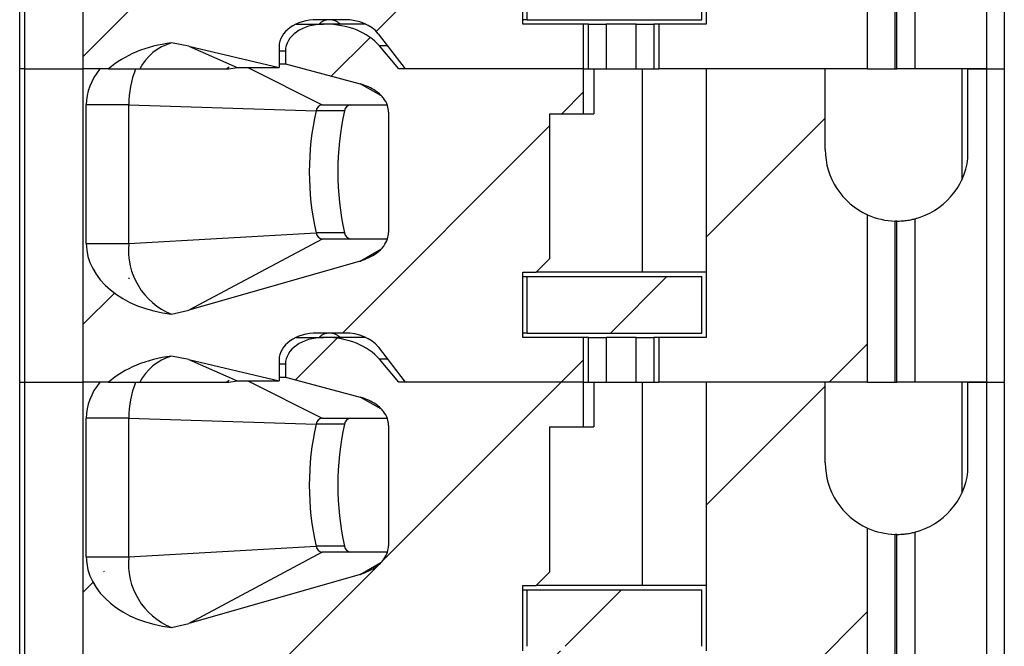
# Model space of a CAD drawing. Extents: x 0.1 to 16.9, y 0.1 to 10.9.
# Drawn here: x 13.7 to 14.3, y 6.6 to 7 of the extents above; entities that cross this region are included whole.
import ezdxf

# ---------------------------------------------------------------- set-up
doc = ezdxf.new("R2010")
doc.units = 0
doc.header["$MEASUREMENT"] = 0
doc.layers.get('0').update_dxf_attribs({"linetype": 'CONTINUOUS'})
pattern_1 = [(45, (0, 0), (-0.08838834764831843, 0.08838834764831845), [])]

msp = doc.modelspace()

# ---------------------------------------------------------------- hatches: boundary and pattern name
at = {"linetype": 'CONTINUOUS'}
h = msp.add_hatch(dxfattribs=at)
h.set_pattern_fill('ANSI31', style=0)
h.set_pattern_definition(pattern_1)
edge = h.paths.add_edge_path(flags=0)
edge.add_line((14.06615883264374, 7.187415667889124), (14.06615883264374, 7.216943226944069))
edge.add_line((14.06615883264374, 7.216943226944069), (13.94442327418775, 7.216943226944069))
edge.add_line((13.94442327418775, 7.216943226944069), (13.93153260120353, 7.232135030746059))
edge.add_ellipse((13.89572517624738, 7.216943226944069), major_axis=(-0.04175827447952021, -2.893077444402402e-16), ratio=0.707106781186553, start_angle=210.9637565320721, end_angle=270.0000000000003)
edge.add_line((13.89572517624738, 7.246470785999183), (13.89452611238777, 7.246470785999183))
edge.add_ellipse((13.89452611238777, 7.228754250566114), major_axis=(0.02505496468771251, 3.512890032509818e-16), ratio=0.707106781186542, start_angle=89.99999999999945, end_angle=179.9999999999989)
edge.add_line((13.86947114770005, 7.228754250566114), (13.86947114770006, 7.22031780512179))
edge.add_line((13.86947114770006, 7.22031780512179), (13.91890711870528, 7.207001039280938))
edge.add_spline(control_points=[(13.91890711870527, 7.207001039280903), (13.92074561899767, 7.206505795081294), (13.92255347499212, 7.205870289092347), (13.92428923782814, 7.205087679662626), (13.9259714933727, 7.20432919525159), (13.92759894330186, 7.203426515507554), (13.92911386397826, 7.202372808877048), (13.93026258365865, 7.201573814208445), (13.93135430910051, 7.200682222071038), (13.93235018423398, 7.199699276445322), (13.93300220345284, 7.199055722431843), (13.93361595282257, 7.198370099111875), (13.93417669946551, 7.197645631008737), (13.9352847768266, 7.196214027781084), (13.9362030645331, 7.194597115021902), (13.93678939582485, 7.192884357346137), (13.93726967728702, 7.191481386410739), (13.93753420526779, 7.189981345500264), (13.93753420526779, 7.188498443706993)], knot_values=[0, 0, 0, 0, 9.672498948825212e-05, 9.672498948825212e-05, 9.672498948825212e-05, 0.0001905242172179582, 0.0001905242172179582, 0.0001905242172179582, 0.0002615703836314196, 0.0002615703836314196, 0.0002615703836314196, 0.0003080021165737976, 0.0003080021165737976, 0.0003080021165737976, 0.0004006783754675167, 0.0004006783754675167, 0.0004006783754675167, 0.0004764589968449237, 0.0004764589968449237, 0.0004764589968449237, 0.0004764589968449237], weights=[1, 1, 1, 1, 1, 1, 1, 1, 1, 1, 1, 1, 1, 1, 1, 1, 1, 1, 1], degree=3, periodic=0)
edge.add_line((13.93753420526781, 7.188498443706976), (13.93753420526781, 7.109019850618698))
edge.add_spline(control_points=[(13.93753420526781, 7.109019850618698), (13.93753420526781, 7.107631125419513), (13.93730340338096, 7.106228400359242), (13.93688270872293, 7.104904930040892), (13.93633810472798, 7.103191651279668), (13.93546526529959, 7.101565563802165), (13.93440151521331, 7.100116304205372), (13.93307095382347, 7.098303539263489), (13.93141283688798, 7.096711991308384), (13.92961116406451, 7.095366448524293), (13.92643725610251, 7.092996079775874), (13.92271555819305, 7.091293664767776), (13.91890711870528, 7.090203651729962)], knot_values=[0, 0, 0, 0, 7.054724011863221e-05, 7.054724011863221e-05, 7.054724011863221e-05, 0.0001621624413309567, 0.0001621624413309567, 0.0001621624413309567, 0.0002767808311898624, 0.0002767808311898624, 0.0002767808311898624, 0.0004804765430635351, 0.0004804765430635351, 0.0004804765430635351, 0.0004804765430635351], weights=[1, 1, 1, 1, 1, 1, 1, 1, 1, 1, 1, 1, 1], degree=3, periodic=0)
edge.add_line((13.91890711870527, 7.090203651729962), (13.80578785057178, 7.057827798709473))
edge.add_spline(control_points=[(13.80578785057178, 7.057827798709464), (13.80200928443205, 7.056746335719237), (13.79817200406155, 7.05585436080549), (13.79430625363675, 7.055145066843352)], knot_values=[0, 0, 0, 0, 0.0001996583751814898, 0.0001996583751814898, 0.0001996583751814898, 0.0001996583751814898], weights=[1, 1, 1, 1], degree=3, periodic=0)
edge.add_ellipse((13.80495063742615, 7.101785746629149), major_axis=(0.06681323916723289, 4.591835112807298e-16), ratio=0.707106781186547, start_angle=180.0000000000102, end_angle=260.83283306990336, ccw=False)
edge.add_line((13.73813739825892, 7.10178574662914), (13.73813739825892, 7.193321179700011))
edge.add_ellipse((13.80495063742615, 7.193321179700016), major_axis=(-0.06681323916723289, -4.628923911043922e-16), ratio=0.707106781186547, start_angle=-29.999999999935085, end_angle=0, ccw=False)
edge.add_line((13.74708867499817, 7.21694322694406), (13.73584466936542, 7.21694322694406))
edge.add_line((13.73584466936542, 7.21694322694406), (13.73584466936542, 7.010250313558234))
edge.add_line((13.73584466936542, 7.010250313558234), (13.75279456931787, 7.010250313558234))
edge.add_ellipse((13.80495063742615, 6.980722754503162), major_axis=(-0.06681323916723289, -4.628923911043922e-16), ratio=0.707106781186547, start_angle=279.1671669300969, end_angle=321.31781254657824, ccw=False)
edge.add_spline(control_points=[(13.79430625363675, 7.027363434288955), (13.79816316130895, 7.026850566063919), (13.80200076815813, 7.026153234526021), (13.80578785057177, 7.02526061064082)], knot_values=[0, 0, 0, 0, 0.0001976555513570904, 0.0001976555513570904, 0.0001976555513570904, 0.0001976555513570904], weights=[1, 1, 1, 1], degree=3, periodic=0)
edge.add_line((13.80578785057177, 7.02526061064082), (13.86529532025211, 7.011234565526745))
edge.add_line((13.86529532025211, 7.011234565526745), (13.86529532025211, 7.025014093085794))
edge.add_ellipse((13.89035028493982, 7.025014093085794), major_axis=(-0.02505496468771251, -3.512890032509818e-16), ratio=0.707106781186542, start_angle=269.99999999999943, end_angle=360, ccw=False)
edge.add_line((13.89035028493982, 7.042730628518871), (13.9086706806216, 7.042730628518871))
edge.add_ellipse((13.9086706806216, 7.025014093085794), major_axis=(-0.02505496468771212, -1.735846466641441e-16), ratio=0.707106781186553, start_angle=208.6104596659659, end_angle=269.9999999999916, ccw=False)
edge.add_line((13.93066632320047, 7.033497693826199), (13.94859910163571, 7.010250313558238))
edge.add_line((13.94859910163571, 7.010250313558238), (14.06615883264374, 7.010250313558238))
edge.add_line((14.06615883264374, 7.010250313558238), (14.06615883264374, 7.039777872613362))
edge.add_line((14.06615883264374, 7.039777872613362), (14.02608325011414, 7.039777872613362))
edge.add_line((14.02608325011414, 7.039777872613362), (14.02608325011414, 7.082888108833994))
edge.add_line((14.02608325011414, 7.082888108833994), (14.03494151783068, 7.082888108833994))
edge.add_line((14.03494151783068, 7.082888108833994), (14.04379978554721, 7.091746376550531))
edge.add_line((14.04379978554721, 7.091746376550531), (14.04379978554721, 7.187415667889124))
edge.add_line((14.04379978554721, 7.187415667889124), (14.06615883264374, 7.187415667889124))
h = msp.add_hatch(dxfattribs=at)
h.set_pattern_fill('ANSI31', style=0)
h.set_pattern_definition(pattern_1)
edge = h.paths.add_edge_path(flags=0)
edge.add_line((14.22568953535662, 7.163793620644993), (14.22568953535665, 7.216943226944069))
edge.add_line((14.22568953535665, 7.216943226944069), (14.14714623575167, 7.216943226944069))
edge.add_line((14.14714623575167, 7.216943226944069), (14.14714623575167, 7.039777872613362))
edge.add_line((14.14714623575167, 7.039777872613362), (14.11592891445018, 7.039777872613362))
edge.add_line((14.11592891445018, 7.039777872613362), (14.11592891445018, 7.010250313558238))
edge.add_line((14.11592891445018, 7.010250313558238), (14.2536072021505, 7.010250313558238))
edge.add_line((14.2536072021505, 7.010250313558238), (14.2536072021505, 7.120683370627326))
edge.add_arc((14.27293362984481, 7.163793620644993), 0.04724409448818898, 180, 245.8531929070877, ccw=False)
h = msp.add_hatch(dxfattribs=at)
h.set_pattern_fill('ANSI31', style=0)
h.set_pattern_definition(pattern_1)
edge = h.paths.add_edge_path(flags=0)
edge.add_line((14.06615883264374, 6.980722754503298), (14.06615883264374, 7.010250313558238))
edge.add_line((14.06615883264374, 7.010250313558238), (13.94442327418775, 7.010250313558238))
edge.add_line((13.94442327418775, 7.010250313558238), (13.93153260120354, 7.025442117360238))
edge.add_ellipse((13.89572517624738, 7.010250313558238), major_axis=(-0.04175827447952021, -2.893077444402402e-16), ratio=0.707106781186553, start_angle=210.9637565320832, end_angle=269.9999999999955)
edge.add_line((13.89572517624739, 7.039777872613362), (13.89452611238777, 7.039777872613362))
edge.add_ellipse((13.89452611238777, 7.022061337180284), major_axis=(0.02505496468771251, 3.512890032509818e-16), ratio=0.707106781186542, start_angle=89.99999999999945, end_angle=179.9999999999989)
edge.add_line((13.86947114770006, 7.022061337180284), (13.86947114770006, 7.01362489173596))
edge.add_line((13.86947114770006, 7.01362489173596), (13.91890711870527, 7.000308125895113))
edge.add_spline(control_points=[(13.91890711870526, 7.000308125895077), (13.92074561899766, 6.999812881695473), (13.92255347499211, 6.999177375706516), (13.92428923782814, 6.998394766276792), (13.9259714933727, 6.997636281865761), (13.92759894330186, 6.996733602121724), (13.92911386397827, 6.995679895491218), (13.93026258365865, 6.994880900822615), (13.93135430910052, 6.993989308685204), (13.93235018423398, 6.993006363059491), (13.93300220345284, 6.992362809046021), (13.93361595282258, 6.991677185726044), (13.93417669946551, 6.990952717622902), (13.93528477682661, 6.989521114395254), (13.9362030645331, 6.987904201636081), (13.93678939582486, 6.986191443960315), (13.93726967728702, 6.984788473024913), (13.93753420526779, 6.983288432114443), (13.93753420526779, 6.981805530321171)], knot_values=[0, 0, 0, 0, 9.672498948831547e-05, 9.672498948831547e-05, 9.672498948831547e-05, 0.0001905242172181482, 0.0001905242172181482, 0.0001905242172181482, 0.0002615703836316099, 0.0002615703836316099, 0.0002615703836316099, 0.0003080021165739716, 0.0003080021165739716, 0.0003080021165739716, 0.0004006783754675945, 0.0004006783754675945, 0.0004006783754675945, 0.0004764589968449965, 0.0004764589968449965, 0.0004764589968449965, 0.0004764589968449965], weights=[1, 1, 1, 1, 1, 1, 1, 1, 1, 1, 1, 1, 1, 1, 1, 1, 1, 1, 1], degree=3, periodic=0)
edge.add_line((13.93753420526781, 6.981805530321146), (13.93753420526781, 6.902326937232877))
edge.add_spline(control_points=[(13.93753420526781, 6.902326937232877), (13.93753420526781, 6.900938212033688), (13.93730340338096, 6.899535486973416), (13.93688270872293, 6.898212016655058), (13.93633810472799, 6.896498737893833), (13.93546526529959, 6.894872650416339), (13.93440151521331, 6.893423390819546), (13.93307095382347, 6.891610625877663), (13.93141283688799, 6.890019077922549), (13.92961116406451, 6.888673535138462), (13.92643725610252, 6.886303166390048), (13.92271555819306, 6.884600751381955), (13.91890711870528, 6.883510738344141)], knot_values=[0, 0, 0, 0, 7.054724011874187e-05, 7.054724011874187e-05, 7.054724011874187e-05, 0.0001621624413309713, 0.0001621624413309713, 0.0001621624413309713, 0.0002767808311899328, 0.0002767808311899328, 0.0002767808311899328, 0.0004804765430635762, 0.0004804765430635762, 0.0004804765430635762, 0.0004804765430635762], weights=[1, 1, 1, 1, 1, 1, 1, 1, 1, 1, 1, 1, 1], degree=3, periodic=0)
edge.add_line((13.91890711870528, 6.883510738344141), (13.80578785057178, 6.851134885323638))
edge.add_spline(control_points=[(13.80578785057178, 6.851134885323638), (13.80200928443205, 6.850053422333411), (13.79817200406155, 6.849161447419664), (13.79430625363675, 6.84845215345753)], knot_values=[0, 0, 0, 0, 0.0001996583751815439, 0.0001996583751815439, 0.0001996583751815439, 0.0001996583751815439], weights=[1, 1, 1, 1], degree=3, periodic=0)
edge.add_ellipse((13.80495063742616, 6.895092833243323), major_axis=(0.06681323916723289, 4.591835112807298e-16), ratio=0.707106781186547, start_angle=180.0000000000102, end_angle=260.83283306990097, ccw=False)
edge.add_line((13.73813739825892, 6.895092833243314), (13.73813739825892, 6.986628266314177))
edge.add_ellipse((13.80495063742615, 6.986628266314185), major_axis=(-0.06681323916723289, -4.628923911043922e-16), ratio=0.707106781186547, start_angle=-29.99999999993969, end_angle=0, ccw=False)
edge.add_line((13.74708867499817, 7.010250313558234), (13.73584466936542, 7.010250313558234))
edge.add_line((13.73584466936542, 7.010250313558234), (13.73584466936542, 6.803557400172408))
edge.add_line((13.73584466936542, 6.803557400172408), (13.75279456931788, 6.803557400172408))
edge.add_ellipse((13.80495063742615, 6.774029841117333), major_axis=(-0.06681323916723289, -4.628923911043922e-16), ratio=0.707106781186547, start_angle=279.1671669300956, end_angle=321.3178125465739, ccw=False)
edge.add_spline(control_points=[(13.79430625363675, 6.820670520903125), (13.79816316130896, 6.820157652678093), (13.80200076815813, 6.81946032114019), (13.80578785057178, 6.81856769725499)], knot_values=[0, 0, 0, 0, 0.0001976555513571177, 0.0001976555513571177, 0.0001976555513571177, 0.0001976555513571177], weights=[1, 1, 1, 1], degree=3, periodic=0)
edge.add_line((13.80578785057178, 6.81856769725499), (13.86529532025211, 6.804541652140919))
edge.add_line((13.86529532025211, 6.804541652140919), (13.86529532025211, 6.818321179699972))
edge.add_ellipse((13.89035028493982, 6.818321179699972), major_axis=(-0.02505496468771251, -3.512890032509818e-16), ratio=0.707106781186542, start_angle=269.99999999999943, end_angle=360, ccw=False)
edge.add_line((13.89035028493982, 6.836037715133041), (13.9086706806216, 6.836037715133041))
edge.add_ellipse((13.9086706806216, 6.818321179699972), major_axis=(-0.02505496468771212, -1.735846466641441e-16), ratio=0.707106781186553, start_angle=208.6104596659679, end_angle=269.9999999999997, ccw=False)
edge.add_line((13.93066632320047, 6.826804780440377), (13.9485991016357, 6.803557400172417))
edge.add_line((13.9485991016357, 6.803557400172417), (14.06615883264374, 6.803557400172417))
edge.add_line((14.06615883264374, 6.803557400172417), (14.06615883264375, 6.833084959227527))
edge.add_line((14.06615883264375, 6.833084959227527), (14.02608325011414, 6.833084959227527))
edge.add_line((14.02608325011414, 6.833084959227527), (14.02608325011414, 6.876195195448169))
edge.add_line((14.02608325011414, 6.876195195448169), (14.03494151783068, 6.876195195448169))
edge.add_line((14.03494151783068, 6.876195195448169), (14.04379978554721, 6.8850534631647))
edge.add_line((14.04379978554721, 6.8850534631647), (14.04379978554721, 6.980722754503298))
edge.add_line((14.04379978554721, 6.980722754503298), (14.06615883264374, 6.980722754503298))
h = msp.add_hatch(dxfattribs=at)
h.set_pattern_fill('ANSI31', style=0)
h.set_pattern_definition(pattern_1)
edge = h.paths.add_edge_path(flags=0)
edge.add_line((14.22568953535662, 6.957100707259172), (14.22568953535665, 7.010250313558238))
edge.add_line((14.22568953535665, 7.010250313558238), (14.14714623575167, 7.010250313558238))
edge.add_line((14.14714623575167, 7.010250313558238), (14.14714623575167, 6.833084959227527))
edge.add_line((14.14714623575167, 6.833084959227527), (14.11592891445018, 6.833084959227527))
edge.add_line((14.11592891445018, 6.833084959227527), (14.11592891445018, 6.803557400172417))
edge.add_line((14.11592891445018, 6.803557400172417), (14.2536072021505, 6.803557400172417))
edge.add_line((14.2536072021505, 6.803557400172417), (14.2536072021505, 6.913990457241504))
edge.add_arc((14.27293362984481, 6.957100707259172), 0.04724409448818898, 180, 245.8531929070877, ccw=False)
h = msp.add_hatch(dxfattribs=at)
h.set_pattern_fill('ANSI31', style=0)
h.set_pattern_definition(pattern_1)
h.paths.add_polyline_path([(14.02903600606275, 6.836037715133041), (14.14419347348642, 6.836037715133041), (14.14419347340077, 6.873242439542667), (14.02903600579941, 6.873242439542667)], flags=0)
h = msp.add_hatch(dxfattribs=at)
h.set_pattern_fill('ANSI31', style=0)
h.set_pattern_definition(pattern_1)
edge = h.paths.add_edge_path(flags=0)
edge.add_line((14.06615883264375, 6.774029841117472), (14.06615883264375, 6.803557400172417))
edge.add_line((14.06615883264375, 6.803557400172417), (13.94442327418776, 6.803557400172417))
edge.add_line((13.94442327418776, 6.803557400172417), (13.93153260120354, 6.818749203974408))
edge.add_ellipse((13.89572517624739, 6.803557400172417), major_axis=(-0.04175827447952021, -2.893077444402402e-16), ratio=0.707106781186553, start_angle=210.9637565320696, end_angle=269.9999999999978)
edge.add_line((13.89572517624739, 6.833084959227527), (13.89452611238777, 6.833084959227527))
edge.add_ellipse((13.89452611238777, 6.815368423794463), major_axis=(0.02505496468771251, 3.512890032509818e-16), ratio=0.707106781186542, start_angle=89.99999999999945, end_angle=179.9999999999989)
edge.add_line((13.86947114770006, 6.815368423794463), (13.86947114770006, 6.806931978350134))
edge.add_line((13.86947114770006, 6.806931978350134), (13.91890711870527, 6.793615212509287))
edge.add_spline(control_points=[(13.91890711870527, 6.793615212509251), (13.92074561899767, 6.793119968309647), (13.92255347499211, 6.792484462320695), (13.92428923782814, 6.79170185289097), (13.9259714933727, 6.790943368479939), (13.92759894330186, 6.790040688735898), (13.92911386397827, 6.788986982105392), (13.93026258365865, 6.788187987436793), (13.93135430910052, 6.787296395299382), (13.93235018423398, 6.78631344967367), (13.93300220345284, 6.785669895660187), (13.93361595282258, 6.784984272340223), (13.93417669946552, 6.784259804237081), (13.93528477682661, 6.782828201009433), (13.9362030645331, 6.781211288250247), (13.93678939582486, 6.779498530574481), (13.93726967728702, 6.778095559639087), (13.93753420526779, 6.776595518728608), (13.93753420526779, 6.775112616935342)], knot_values=[0, 0, 0, 0, 9.672498948831547e-05, 9.672498948831547e-05, 9.672498948831547e-05, 0.0001905242172181491, 0.0001905242172181491, 0.0001905242172181491, 0.0002615703836315902, 0.0002615703836315902, 0.0002615703836315902, 0.0003080021165739696, 0.0003080021165739696, 0.0003080021165739696, 0.0004006783754676914, 0.0004006783754676914, 0.0004006783754676914, 0.0004764589968450987, 0.0004764589968450987, 0.0004764589968450987, 0.0004764589968450987], weights=[1, 1, 1, 1, 1, 1, 1, 1, 1, 1, 1, 1, 1, 1, 1, 1, 1, 1, 1], degree=3, periodic=0)
edge.add_line((13.93753420526781, 6.775112616935324), (13.93753420526781, 6.695634023847046))
edge.add_spline(control_points=[(13.93753420526781, 6.695634023847046), (13.93753420526781, 6.694245298647862), (13.93730340338096, 6.692842573587586), (13.93688270872293, 6.691519103269236), (13.93633810472799, 6.689805824508012), (13.9354652652996, 6.688179737030513), (13.93440151521331, 6.68673047743372), (13.93307095382348, 6.684917712491838), (13.93141283688799, 6.683326164536727), (13.92961116406452, 6.681980621752636), (13.92643725610252, 6.679610253004222), (13.92271555819306, 6.677907837996124), (13.91890711870528, 6.676817824958307)], knot_values=[0, 0, 0, 0, 7.054724011862788e-05, 7.054724011862788e-05, 7.054724011862788e-05, 0.0001621624413308548, 0.0001621624413308548, 0.0001621624413308548, 0.0002767808311898385, 0.0002767808311898385, 0.0002767808311898385, 0.0004804765430635245, 0.0004804765430635245, 0.0004804765430635245, 0.0004804765430635245], weights=[1, 1, 1, 1, 1, 1, 1, 1, 1, 1, 1, 1, 1], degree=3, periodic=0)
edge.add_line((13.91890711870528, 6.676817824958307), (13.80578785057178, 6.644441971937817))
edge.add_spline(control_points=[(13.80578785057178, 6.644441971937812), (13.80200928443205, 6.64336050894758), (13.79817200406155, 6.642468534033834), (13.79430625363675, 6.6417592400717)], knot_values=[0, 0, 0, 0, 0.0001996583751815439, 0.0001996583751815439, 0.0001996583751815439, 0.0001996583751815439], weights=[1, 1, 1, 1], degree=3, periodic=0)
edge.add_ellipse((13.80495063742616, 6.688399919857493), major_axis=(0.06681323916723289, 4.591835112807298e-16), ratio=0.707106781186547, start_angle=180.0000000000048, end_angle=260.8328330698995, ccw=False)
edge.add_line((13.73813739825892, 6.688399919857488), (13.73813739825892, 6.779935352928355))
edge.add_ellipse((13.80495063742615, 6.779935352928359), major_axis=(-0.06681323916723289, -4.628923911043922e-16), ratio=0.707106781186547, start_angle=-29.99999999993969, end_angle=0, ccw=False)
edge.add_line((13.74708867499817, 6.803557400172408), (13.73584466936542, 6.803557400172408))
edge.add_line((13.73584466936542, 6.803557400172408), (13.73584466936542, 6.596864486786577))
edge.add_line((13.73584466936542, 6.596864486786577), (13.75279456931788, 6.596864486786577))
edge.add_ellipse((13.80495063742616, 6.567336927731507), major_axis=(-0.06681323916723289, -4.628923911043922e-16), ratio=0.707106781186547, start_angle=279.1671669300977, end_angle=321.31781254657903, ccw=False)
edge.add_spline(control_points=[(13.79430625363675, 6.613977607517303), (13.79816316130896, 6.613464739292267), (13.80200076815813, 6.612767407754364), (13.80578785057178, 6.611874783869164)], knot_values=[0, 0, 0, 0, 0.000197655551357145, 0.000197655551357145, 0.000197655551357145, 0.000197655551357145], weights=[1, 1, 1, 1], degree=3, periodic=0)
edge.add_line((13.80578785057178, 6.611874783869164), (13.86529532025211, 6.597848738755088))
edge.add_line((13.86529532025211, 6.597848738755088), (13.86529532025211, 6.611628266314142))
edge.add_ellipse((13.89035028493982, 6.611628266314142), major_axis=(-0.02505496468771251, -3.512890032509818e-16), ratio=0.707106781186542, start_angle=269.99999999999534, end_angle=360, ccw=False)
edge.add_line((13.89035028493982, 6.629344801747215), (13.9086706806216, 6.629344801747215))
edge.add_ellipse((13.9086706806216, 6.611628266314142), major_axis=(-0.02505496468771212, -1.735846466641441e-16), ratio=0.707106781186553, start_angle=208.6104596659552, end_angle=269.9999999999997, ccw=False)
edge.add_line((13.93066632320047, 6.620111867054542), (13.94859910163571, 6.596864486786582))
edge.add_line((13.94859910163571, 6.596864486786582), (14.06615883264375, 6.596864486786582))
edge.add_line((14.06615883264375, 6.596864486786582), (14.06615883264375, 6.626392045841706))
edge.add_line((14.06615883264375, 6.626392045841706), (14.02608325011415, 6.626392045841706))
edge.add_line((14.02608325011415, 6.626392045841706), (14.02608325011415, 6.669502282062343))
edge.add_line((14.02608325011415, 6.669502282062343), (14.03494151783068, 6.669502282062343))
edge.add_line((14.03494151783068, 6.669502282062343), (14.04379978554722, 6.678360549778874))
edge.add_line((14.04379978554722, 6.678360549778874), (14.04379978554722, 6.774029841117472))
edge.add_line((14.04379978554722, 6.774029841117472), (14.06615883264375, 6.774029841117472))
h = msp.add_hatch(dxfattribs=at)
h.set_pattern_fill('ANSI31', style=0)
h.set_pattern_definition(pattern_1)
edge = h.paths.add_edge_path(flags=0)
edge.add_line((14.22568953535663, 6.750407793873337), (14.22568953535665, 6.803557400172417))
edge.add_line((14.22568953535665, 6.803557400172417), (14.14714623575167, 6.803557400172417))
edge.add_line((14.14714623575167, 6.803557400172417), (14.14714623575167, 6.626392045841706))
edge.add_line((14.14714623575167, 6.626392045841706), (14.11592891445018, 6.626392045841706))
edge.add_line((14.11592891445018, 6.626392045841706), (14.11592891445018, 6.596864486786582))
edge.add_line((14.11592891445018, 6.596864486786582), (14.2536072021505, 6.596864486786582))
edge.add_line((14.2536072021505, 6.596864486786582), (14.2536072021505, 6.707297543855674))
edge.add_arc((14.27293362984481, 6.750407793873337), 0.04724409448818898, 180, 245.85319290708549, ccw=False)
h = msp.add_hatch(dxfattribs=at)
h.set_pattern_fill('ANSI31', style=0)
h.set_pattern_definition(pattern_1)
h.paths.add_polyline_path([(14.02903600606276, 6.629344801747215), (14.14419347348642, 6.629344801747215), (14.14419347340077, 6.666549526156846), (14.02903600579941, 6.666549526156846)], flags=0)

# ---------------------------------------------------------------- linework, layer by layer
at = {"color": 7, "linetype": 'CONTINUOUS'}
for p, q in [((13.69419347236452, 7.010250313558227), (13.69419347236451, 7.216943226944058)), ((13.69765284109066, 7.010250313558227), (13.69765284109066, 7.216943226944058)), ((13.73584466936542, 7.216943226944058), (13.73584466936542, 7.010250313558227)), ((14.14714623575167, 7.216943226944064), (14.14714623575167, 7.039777872613355)), ((14.33198874795507, 7.216943226944064), (14.33198874795507, 7.010250313558234)), ((14.34379977157711, 7.216943226944064), (14.34379977157711, 7.010250313558234)), ((14.2536072021505, 7.010250313558234), (14.2536072021505, 7.120683370627324)), ((14.27173828391898, 7.010250313558234), (14.27173828391897, 7.116564650593482)), ((14.27293362984483, 7.010250313558234), (14.27293362984483, 7.116549526156804)), ((14.28474465346688, 7.118049722855162), (14.28474465346688, 7.010250313558234)), ((14.02608325011414, 7.039777872613355), (14.02608325011414, 7.082888108833992)), ((14.02903600606275, 7.042730628518867), (14.02903600579941, 7.079935352928493)), ((14.14419347348642, 7.042730628518867), (14.14419347340076, 7.079935352928493)), ((13.9086706806216, 7.042730628518867), (13.89035028493982, 7.042730628518867)), ((14.02903600579941, 7.042730628518867), (14.02608325011414, 7.042730628518867)), ((14.02903600606275, 7.042730628518867), (14.14419347348642, 7.042730628518867)), ((13.8765006321057, 7.039777872613355), (13.89452611238777, 7.039777872613355)), ((13.89572517624739, 7.039777872613355), (13.89452611238777, 7.039777872613355)), ((13.92252033345571, 7.039777872613355), (13.89572517624739, 7.039777872613355)), ((14.06615883264374, 7.039777872613355), (14.02608325011414, 7.039777872613355)), ((14.06615883264374, 7.010250313558234), (14.06615883264374, 7.039777872613355)), ((14.06943131223898, 7.039777872613355), (14.06615883264374, 7.039777872613355)), ((14.06943131223898, 7.010250313558234), (14.06943131223898, 7.039777872613355)), ((14.06943131223898, 7.039777872613355), (14.0811973913503, 7.039777872613355)), ((14.0811973913503, 7.039777872613355), (14.0811973913503, 7.010250313558234)), ((14.10089035574359, 7.039777872613355), (14.0811973913503, 7.039777872613355)), ((14.10089035574359, 7.010250313558234), (14.10089035574359, 7.039777872613355)), ((14.10089035574359, 7.039777872613355), (14.11265643485491, 7.039777872613355)), ((14.11265643485491, 7.039777872613355), (14.11265643485491, 7.010250313558234)), ((14.11592891445018, 7.039777872613355), (14.11265643485491, 7.039777872613355)), ((14.11592891445018, 7.039777872613355), (14.11592891445018, 7.010250313558234)), ((14.14714623575167, 7.039777872613355), (14.11592891445018, 7.039777872613355)), ((13.93066632320047, 7.033497693826194), (13.94859910163571, 7.010250313558234)), ((13.80578785057177, 7.025260610640816), (13.79430625363675, 7.027363434288951)), ((13.80578785057177, 7.025260610640808), (13.83771116322245, 7.011234565526737)), ((13.80578785057177, 7.025260610640816), (13.86529532025211, 7.011234565526737)), ((13.86529532025211, 7.025014093085791), (13.86529532025211, 7.011234565526737)), ((13.94442327418775, 7.010250313558234), (13.93153260120354, 7.025442117360233)), ((13.86947114770006, 7.02206133718028), (13.86947114770006, 7.013624891735955)), ((13.69419347236452, 6.803557400172403), (13.69419347236452, 7.010250313558227)), ((13.69765284109066, 7.010250313558227), (13.69419347236452, 7.010250313558227)), ((13.69765284109066, 6.803557400172403), (13.69765284109066, 7.010250313558227)), ((13.69765284109066, 7.010250313558227), (13.73584466936542, 7.010250313558227)), ((13.73584466936542, 7.010250313558227), (13.73584466936542, 6.803557400172403)), ((13.74708867499817, 7.010250313558227), (13.73584466936542, 7.010250313558227)), ((13.75279456931787, 7.010250313558227), (13.73584466936542, 7.010250313558227)), ((13.75279456931787, 7.010250313558227), (13.77355041147731, 7.010250313558234)), ((13.83038441621703, 7.010250313558148), (13.83234554352913, 7.01159191536982)), ((13.83228227264465, 7.01025031355767), (13.83771116322245, 7.011234565526737)), ((13.83771116322245, 7.011234565526737), (13.86529532025211, 7.011234565526737)), ((13.86529532025211, 7.013624891735955), (13.86947114770006, 7.013624891735955)), ((13.86947114770006, 7.013624891735955), (13.91890711870527, 7.000308125895105)), ((14.06615883264374, 7.010250313558234), (13.94442327418775, 7.010250313558234)), ((14.06615883264374, 7.010250313558234), (13.94859910163571, 7.010250313558234)), ((14.06615883264374, 7.010250313558234), (14.06943131223898, 7.010250313558234)), ((14.06615883264374, 6.980722754503296), (14.06615883264374, 7.010250313558234)), ((14.06943131223898, 7.010250313558234), (14.0811973913503, 7.010250313558234)), ((14.07298715728546, 7.010250313558234), (14.07298715728546, 6.980722754503296)), ((14.0811973913503, 7.010250313558234), (14.10089035574359, 7.010250313558234)), ((14.10089035574359, 7.010250313558234), (14.11265643485491, 7.010250313558234)), ((14.10513317002139, 6.876195195448162), (14.10513317002139, 7.010250313558234)), ((14.11265643485491, 7.010250313558234), (14.11592891445018, 7.010250313558234)), ((14.2536072021505, 7.010250313558234), (14.11592891445018, 7.010250313558234)), ((14.22568953535665, 7.010250313558234), (14.14714623575167, 7.010250313558234)), ((14.14714623575167, 7.010250313558234), (14.14714623575167, 6.833084959227525)), ((14.22568953535662, 6.957100707259165), (14.22568953535665, 7.010250313558234)), ((14.2536072021505, 7.010250313558234), (14.27173828391898, 7.010250313558234)), ((14.27173828391898, 7.010250313558234), (14.27293362984483, 7.010250313558234)), ((14.28474465346688, 7.010250313558234), (14.27293362984483, 7.010250313558234)), ((14.33198874795507, 7.010250313558234), (14.28474465346688, 7.010250313558234)), ((14.3156744375264, 7.010250313558234), (14.3156744375264, 6.936970435956257)), ((14.31980775952498, 6.951199823365168), (14.31980775952498, 7.010250313558234)), ((14.31980775952498, 7.010250313558234), (14.33198874795507, 7.010250313558234)), ((14.33198874795507, 7.010250313558234), (14.33198874795507, 6.80355740017241)), ((14.33198874795507, 7.010250313558234), (14.34379977157711, 7.010250313558234)), ((14.34379977157711, 7.010250313558234), (14.34379977157711, 6.80355740017241)), ((13.76622182594783, 6.986628266314181), (13.73813739825892, 6.986628266314175)), ((13.73813739825892, 6.895092833243312), (13.73813739825892, 6.986628266314175)), ((13.76622182594783, 6.986628266314181), (13.88974440019603, 6.98255065101609)), ((13.76622182594783, 6.895092833243319), (13.76622182594783, 6.986628266314181)), ((13.89371515982664, 6.986628266314181), (13.93654969438056, 6.986628266314181)), ((13.90853562371182, 6.98255065101609), (13.88974440019603, 6.98255065101609)), ((13.93753420526781, 6.981805530321141), (13.93753420526781, 6.902326937232872)), ((14.04379978554721, 6.980722754503296), (14.04379978554721, 6.885053463164696)), ((14.04379978554721, 6.980722754503296), (14.06615883264374, 6.980722754503296)), ((14.06615883264374, 6.980722754503296), (14.07298715728546, 6.980722754503296)), ((14.2536072021505, 6.80355740017241), (14.2536072021505, 6.9139904572415)), ((14.27173828391898, 6.80355740017241), (14.27173828391898, 6.909871737207651)), ((14.27293362984483, 6.80355740017241), (14.27293362984483, 6.909856612770975)), ((14.28474465346688, 6.911356809469331), (14.28474465346688, 6.80355740017241)), ((13.76622182594783, 6.895092833243319), (13.88974440019603, 6.902123204446916)), ((13.90853562371182, 6.902123204446916), (13.88974440019603, 6.902123204446916)), ((13.73813739825892, 6.895092833243312), (13.76622182594783, 6.895092833243319)), ((13.89371515982664, 6.89804558914883), (13.80578785057178, 6.851134885323637)), ((13.93679647545634, 6.89804558914883), (13.89371515982664, 6.89804558914883)), ((13.91890711870528, 6.883510738344135), (13.80578785057178, 6.851134885323637)), ((14.04379978554721, 6.885053463164696), (14.03494151783068, 6.876195195448162)), ((14.02608325011414, 6.876195195448162), (14.03494151783068, 6.876195195448162)), ((14.02608325011414, 6.833084959227525), (14.02608325011414, 6.876195195448162)), ((14.02608325011414, 6.873242439542664), (14.02903600620945, 6.873242439542664)), ((14.02903600579941, 6.873242439542664), (14.14419347340077, 6.873242439542664)), ((14.02903600606275, 6.836037715133036), (14.02903600579941, 6.873242439542664)), ((14.10513317002139, 6.876195195448162), (14.03494151783068, 6.876195195448162)), ((14.14714623575167, 6.876195195448162), (14.10513317002139, 6.876195195448162)), ((14.14419347348642, 6.836037715133036), (14.14419347340077, 6.873242439542664)), ((13.79430625363675, 6.848452153457526), (13.80578785057178, 6.851134885323637)), ((13.9086706806216, 6.836037715133036), (13.89035028493982, 6.836037715133036)), ((14.02903600579941, 6.836037715133036), (14.02608325011414, 6.836037715133036)), ((14.02903600606275, 6.836037715133036), (14.14419347348642, 6.836037715133036)), ((13.87650063210569, 6.833084959227525), (13.89452611238777, 6.833084959227525)), ((13.89572517624739, 6.833084959227525), (13.89452611238777, 6.833084959227525)), ((13.92252033345573, 6.833084959227525), (13.89572517624739, 6.833084959227525)), ((14.06615883264375, 6.833084959227525), (14.02608325011414, 6.833084959227525)), ((14.06615883264374, 6.80355740017241), (14.06615883264375, 6.833084959227525)), ((14.06943131223898, 6.833084959227525), (14.06615883264375, 6.833084959227525)), ((14.06943131223898, 6.80355740017241), (14.06943131223898, 6.833084959227525)), ((14.06943131223898, 6.833084959227525), (14.0811973913503, 6.833084959227525)), ((14.0811973913503, 6.833084959227525), (14.0811973913503, 6.80355740017241)), ((14.10089035574359, 6.833084959227525), (14.0811973913503, 6.833084959227525)), ((14.10089035574359, 6.80355740017241), (14.10089035574359, 6.833084959227525)), ((14.10089035574359, 6.833084959227525), (14.11265643485491, 6.833084959227525)), ((14.11265643485491, 6.833084959227525), (14.11265643485491, 6.80355740017241)), ((14.11592891445018, 6.833084959227525), (14.11265643485491, 6.833084959227525)), ((14.11592891445018, 6.833084959227525), (14.11592891445018, 6.80355740017241)), ((14.14714623575167, 6.833084959227525), (14.11592891445018, 6.833084959227525)), ((13.93066632320047, 6.82680478044037), (13.9485991016357, 6.80355740017241)), ((13.80578785057178, 6.818567697254985), (13.79430625363675, 6.82067052090312)), ((13.80578785057178, 6.818567697254985), (13.83771116322245, 6.804541652140914)), ((13.80578785057178, 6.818567697254985), (13.86529532025211, 6.804541652140914)), ((13.86529532025211, 6.818321179699968), (13.86529532025211, 6.804541652140914)), ((13.86947114770006, 6.815368423794456), (13.86947114770006, 6.806931978350132)), ((13.94442327418776, 6.80355740017241), (13.93153260120354, 6.818749203974403)), ((13.69419347236452, 6.803557400172403), (13.69765284109066, 6.803557400172403)), ((13.69419347236452, 6.596864486786574), (13.69419347236452, 6.803557400172403)), ((13.69765284109066, 6.803557400172403), (13.73584466936542, 6.803557400172403)), ((13.69765284109066, 6.596864486786574), (13.69765284109066, 6.803557400172403)), ((13.75279456931788, 6.803557400172403), (13.73584466936542, 6.803557400172403)), ((13.73584466936542, 6.803557400172403), (13.73584466936542, 6.596864486786574)), ((13.74708867499817, 6.803557400172403), (13.73584466936542, 6.803557400172403)), ((13.75279456931788, 6.803557400172403), (13.77355041147731, 6.80355740017241)), ((13.83038441621703, 6.803557400172325), (13.83234554352913, 6.80489900198399)), ((13.83228227264465, 6.80355740017184), (13.83771116322245, 6.804541652140914)), ((13.83771116322245, 6.804541652140914), (13.86529532025211, 6.804541652140914)), ((13.86529532025211, 6.806931978350132), (13.86947114770006, 6.806931978350132)), ((13.86947114770006, 6.806931978350132), (13.91890711870527, 6.793615212509282)), ((14.06615883264375, 6.80355740017241), (13.94442327418776, 6.80355740017241)), ((14.06615883264374, 6.80355740017241), (13.9485991016357, 6.80355740017241)), ((14.06615883264374, 6.80355740017241), (14.06943131223898, 6.80355740017241)), ((14.06615883264375, 6.774029841117466), (14.06615883264375, 6.80355740017241)), ((14.06943131223898, 6.80355740017241), (14.0811973913503, 6.80355740017241)), ((14.07298715728546, 6.80355740017241), (14.07298715728546, 6.774029841117466)), ((14.0811973913503, 6.80355740017241), (14.10089035574359, 6.80355740017241)), ((14.10089035574359, 6.80355740017241), (14.11265643485491, 6.80355740017241)), ((14.10513317002139, 6.669502282062338), (14.10513317002139, 6.80355740017241)), ((14.11265643485491, 6.80355740017241), (14.11592891445018, 6.80355740017241)), ((14.2536072021505, 6.80355740017241), (14.11592891445018, 6.80355740017241)), ((14.14714623575167, 6.80355740017241), (14.14714623575167, 6.626392045841701)), ((14.22568953535665, 6.80355740017241), (14.14714623575167, 6.80355740017241)), ((14.22568953535663, 6.750407793873334), (14.22568953535665, 6.80355740017241)), ((14.2536072021505, 6.80355740017241), (14.27173828391898, 6.80355740017241)), ((14.27173828391898, 6.80355740017241), (14.27293362984483, 6.80355740017241)), ((14.28474465346688, 6.80355740017241), (14.27293362984483, 6.80355740017241)), ((14.33198874795507, 6.80355740017241), (14.28474465346688, 6.80355740017241)), ((14.3156744375264, 6.80355740017241), (14.3156744375264, 6.730277522570433)), ((14.31980775952498, 6.744506909979338), (14.31980775952498, 6.80355740017241)), ((14.31980775952498, 6.80355740017241), (14.33198874795507, 6.80355740017241)), ((14.33198874795507, 6.80355740017241), (14.34379977157711, 6.80355740017241)), ((14.33198874795507, 6.80355740017241), (14.33198874795507, 6.59686448678658)), ((14.34379977157711, 6.80355740017241), (14.34379977157712, 6.59686448678658)), ((13.76622182594783, 6.779935352928358), (13.73813739825892, 6.779935352928351)), ((13.73813739825892, 6.688399919857482), (13.73813739825892, 6.779935352928351)), ((13.76622182594783, 6.779935352928358), (13.88974440019603, 6.775857737630266)), ((13.76622182594784, 6.688399919857488), (13.76622182594783, 6.779935352928358)), ((13.90853562371182, 6.775857737630266), (13.88974440019603, 6.775857737630266)), ((13.89371515982664, 6.779935352928358), (13.93654969438055, 6.779935352928358)), ((13.93753420526781, 6.775112616935318), (13.93753420526781, 6.695634023847042)), ((14.04379978554722, 6.774029841117466), (14.06615883264375, 6.774029841117466)), ((14.04379978554722, 6.774029841117466), (14.04379978554722, 6.678360549778873)), ((14.06615883264375, 6.774029841117466), (14.07298715728546, 6.774029841117466)), ((14.2536072021505, 6.59686448678658), (14.2536072021505, 6.707297543855669)), ((14.28474465346688, 6.704663896083508), (14.28474465346688, 6.59686448678658)), ((14.27173828391898, 6.59686448678658), (14.27173828391898, 6.703178823821828)), ((14.27293362984483, 6.59686448678658), (14.27293362984483, 6.703163699385151)), ((13.76622182594784, 6.688399919857488), (13.88974440019603, 6.695430291061085)), ((13.89371515982664, 6.691352675763), (13.80578785057178, 6.644441971937806)), ((13.90853562371182, 6.695430291061085), (13.88974440019603, 6.695430291061085)), ((13.93679647545634, 6.691352675763), (13.89371515982664, 6.691352675763)), ((13.73813739825892, 6.688399919857482), (13.76622182594784, 6.688399919857488)), ((14.04379978554722, 6.678360549778873), (14.03494151783068, 6.669502282062338)), ((13.91890711870528, 6.676817824958304), (13.80578785057178, 6.644441971937812)), ((14.02608325011415, 6.626392045841701), (14.02608325011415, 6.669502282062338)), ((14.02608325011415, 6.669502282062338), (14.03494151783068, 6.669502282062338)), ((14.02608325011415, 6.66654952615684), (14.02903600620945, 6.66654952615684)), ((14.02903600579941, 6.66654952615684), (14.14419347340077, 6.66654952615684)), ((14.02903600606276, 6.629344801747213), (14.02903600579941, 6.66654952615684)), ((14.10513317002139, 6.669502282062338), (14.03494151783068, 6.669502282062338)), ((14.14714623575167, 6.669502282062338), (14.10513317002139, 6.669502282062338)), ((14.14419347348642, 6.629344801747213), (14.14419347340077, 6.66654952615684)), ((13.79430625363675, 6.641759240071695), (13.80578785057178, 6.644441971937806))]:
    msp.add_line(p, q, dxfattribs=at)
at = {"color": 8, "linetype": 'CONTINUOUS'}
for p, q in [((13.93688030801369, 7.025442117360233), (13.93153260120353, 7.025442117360233)), ((13.86947114770006, 7.02206133718028), (13.86529532025211, 7.02206133718028)), ((13.84471166279798, 7.011234565526737), (13.89371515982664, 6.986628266314214)), ((13.93255509978739, 6.992775965916397), (13.91890711870527, 7.000308125895066)), ((13.91890711870528, 6.883510738344135), (13.93236030064925, 6.891399431762622)), ((13.86947114770006, 6.815368423794456), (13.86529532025211, 6.815368423794456)), ((13.93688030801369, 6.818749203974403), (13.93153260120354, 6.818749203974403)), ((13.84471166279797, 6.804541652140914), (13.89371515982665, 6.779935352928391)), ((13.93255509978739, 6.786083052530574), (13.91890711870528, 6.793615212509243)), ((13.91890711870528, 6.676817824958304), (13.93236030064923, 6.684706518376785))]:
    msp.add_line(p, q, dxfattribs=at)
for centre, radius, start, end in [((13.89886025225198, 7.032513404198055), 0.01022065246954491, 91.48402182262447, 134.7029167170055), ((13.89833085984013, 7.032513404198036), 0.01022065246956454, 45.29708328304321, 88.51597817735848), ((13.89886025225196, 6.825820490812282), 0.01022065246948817, 91.48402182245351, 134.7029167171342), ((13.89833085984016, 6.825820490812244), 0.01022065246952656, 45.29708328295273, 88.51597817746244)]:
    msp.add_arc(centre, radius, start, end, dxfattribs=at)
at = {"color": 7, "linetype": 'CONTINUOUS'}
for centre, radius, start, end in [((13.80338052014763, 6.995214068050277), 0.03340544958923603, 105.7618978873218, 153.2490305590675), ((13.82910574506291, 6.9869487527693), 0.06288473578572053, 158.2508296554866, 180.2920041013151), ((13.8943405070836, 6.982047146821752), 0.004623604113210417, 97.77313646207587, 173.7481691741061), ((13.91313173059939, 6.982047146821748), 0.004623604113215378, 97.7731364622008, 173.7481691740695), ((14.06633527566203, 6.94233692773151), 0.1811117909973214, 167.1712296012072, 192.8287703987985), ((14.08512649917777, 6.942336927731507), 0.1811117909972754, 167.1712296012028, 192.8287703988007), ((14.27293362984481, 6.957100707259165), 0.04724409448818918, 180, 245.8531929070871), ((14.27293362984475, 6.957100707259165), 0.04724409448819093, 284.4775121860269, 352.8249011078263), ((14.2729336298448, 6.957100707259165), 0.04724409448819105, 245.8531929071009, 268.5501767626425), ((13.89434050708362, 6.902626708641267), 0.004623604113221341, 186.2518308260445, 262.2268635377202), ((13.91313173059939, 6.902626708641264), 0.004623604113217618, 186.2518308260164, 262.2268635377594), ((13.81125353707854, 6.890432647954703), 0.04527220266658163, 174.0916780101814, 248.0163544442161), ((13.80338052014761, 6.788521154664477), 0.03340544958919828, 105.7618978872831, 153.2490305590781), ((13.82910574506298, 6.780255839383471), 0.06288473578578083, 158.2508296555023, 180.2920041013099), ((14.06633527566206, 6.735644014345676), 0.1811117909973516, 167.1712296012062, 192.8287703987952), ((13.8943405070836, 6.775354233435929), 0.004623604113210868, 97.77313646209919, 173.7481691741304), ((14.08512649917793, 6.73564401434568), 0.1811117909974321, 167.1712296012131, 192.8287703987905), ((13.9131317305994, 6.775354233435912), 0.00462360411322962, 97.77313646235443, 173.7481691739441), ((14.27293362984481, 6.750407793873334), 0.04724409448818918, 180, 245.8531929070871), ((14.27293362984476, 6.750407793873334), 0.0472440944881874, 284.4775121860249, 352.824901107826), ((14.2729336298448, 6.750407793873334), 0.04724409448818395, 245.8531929071029, 268.5501767626423), ((13.89434050708361, 6.695933795255437), 0.004623604113220258, 186.2518308260468, 262.2268635377639), ((13.9131317305994, 6.695933795255434), 0.004623604113217618, 186.2518308260164, 262.2268635377594), ((13.81125353707854, 6.683739734568866), 0.04527220266657558, 174.0916780101729, 248.0163544442152)]:
    msp.add_arc(centre, radius, start, end, dxfattribs=at)
for centre, major_axis, ratio, start_param, end_param in [((13.89035028493982, 7.025014093085791), (-0.02505496468771184, 0), 0.7071067811865772, 4.712388980384699, 6.283185307179586), ((13.9086706806216, 7.025014093085791), (-0.02505496468771362, 0), 0.7071067811865271, 3.640939375269889, 4.712388980384557), ((13.89452611238777, 7.02206133718028), (0.02505496468771184, 0), 0.7071067811865772, 1.570796326794897, 3.141592653589793), ((13.89572517624738, 7.010250313558234), (-0.04175827447951974, 0), 0.7071067811865489, 3.682012153860557, 4.712388980384614), ((13.80495063742615, 6.980722754503159), (-0.06681323916723336, 0), 0.707106781186554, 4.872386226394841, 5.608053774243808), ((13.80495063742615, 6.986628266314181), (-0.06681323916723336, 0), 0.7071067811865407, 5.759586531582412, 6.283185307179586), ((13.80495063742616, 6.895092833243319), (0.06681323916722981, 0), 0.7071067811865783, 3.141592653589963, 4.552391734374529), ((13.89035028493982, 6.818321179699968), (-0.02505496468771184, 0), 0.7071067811865772, 4.712388980384699, 6.283185307179586), ((13.9086706806216, 6.818321179699968), (-0.02505496468771184, 0), 0.7071067811865772, 3.640939375269849, 4.712388980384699), ((13.89452611238777, 6.815368423794456), (0.02505496468771184, 0), 0.7071067811865772, 1.570796326794897, 3.141592653589793), ((13.89572517624739, 6.80355740017241), (-0.04175827447951974, 0), 0.7071067811865701, 3.682012153860359, 4.712388980384657), ((13.80495063742615, 6.774029841117328), (-0.06681323916723336, 0), 0.707106781186554, 4.872386226394815, 5.608053774243689), ((13.80495063742615, 6.779935352928358), (-0.06681323916723336, 0), 0.7071067811865407, 5.759586531582428, 6.283185307179586), ((13.80495063742616, 6.688399919857488), (0.06681323916723336, 0), 0.7071067811865407, 3.141592653589944, 4.552391734374512)]:
    msp.add_ellipse(centre, major_axis=major_axis, ratio=ratio, start_param=start_param, end_param=end_param, dxfattribs=at)
for points, knots in [([(13.77069746431746, 7.010250313558234), (13.7769983474189, 7.010250313558234), (13.78988596630027, 7.010250313558234), (13.8080270697753, 7.01025031355822), (13.82021223676703, 7.010250313558227), (13.8255185757069, 7.010250313558234)], [0, 0, 0, 0, 0.3506600400154231, 0.7172285027178094, 1, 1, 1, 1]), ([(13.77355041147731, 7.010250313558227), (13.78288249063994, 7.010250313558227), (13.80016343945163, 7.010250313558234), (13.82008002148941, 7.010250313558214), (13.83035651588948, 7.010250313558227), (13.83228227264432, 7.010250313558234)], [0, 0, 0, 0, 0.4882318703542841, 0.9040975556249352, 1, 1, 1, 1]), ([(13.93753420526779, 6.981805530321161), (13.93738065076578, 6.983293636502892), (13.93703963575028, 6.9865984341219), (13.93481250282733, 6.990328311500981), (13.93207123607067, 6.993407651937729), (13.92882387485784, 6.996046102710442), (13.92430924127747, 6.998599967479636), (13.92072652143161, 6.999732828308509), (13.91890711870527, 7.000308125895066)], [0, 0, 0, 0, 0.1584633484404022, 0.351916619296062, 0.449814361823958, 0.5993405177796773, 0.7965342014867552, 1, 1, 1, 1]), ([(14.27293362984483, 6.909856612770975), (14.27281851232556, 6.909855031836595), (14.27266345011541, 6.909852902332942), (14.2719277924827, 6.909867879122403), (14.27173828391898, 6.909871737207651)], [0, 0, 0, 0, 0.7423957078748747, 1, 1, 1, 1]), ([(14.27293362984483, 6.909856612770968), (14.2730640267112, 6.909855747328283), (14.27332482936212, 6.909854016383735), (14.27535748600499, 6.909895050849023), (14.27833104069015, 6.910128418193186), (14.28165596636316, 6.910617303980288), (14.28383535748646, 6.911139102286276), (14.28474465346688, 6.911356809469325)], [0, 0, 0, 0, 0.2132065876131221, 0.426427756975422, 0.6390546362649037, 0.8494046502771141, 1, 1, 1, 1]), ([(13.91890711870528, 6.883510738344128), (13.92266455447952, 6.884933226758458), (13.92855490336954, 6.887163192499963), (13.93434965919635, 6.892875991389368), (13.93708907875092, 6.89773518412458), (13.9373990946967, 6.900933188801115), (13.93753420526781, 6.902326937232872)], [0, 0, 0, 0, 0.4215776625754095, 0.6608867499025503, 0.8522082960088109, 1, 1, 1, 1]), ([(13.77069746431746, 6.80355740017241), (13.77699848650949, 6.80355740017241), (13.78988638988217, 6.803557400172417), (13.80787657790382, 6.803557400172417), (13.81990681807405, 6.80355740017241), (13.82505874898956, 6.80355740017241)], [0, 0, 0, 0, 0.3535619349547094, 0.7231639431011864, 1, 1, 1, 1]), ([(13.77355041147731, 6.803557400172403), (13.78288249063994, 6.803557400172403), (13.80016343945163, 6.803557400172417), (13.82008002148941, 6.803557400172391), (13.83035651588949, 6.803557400172403), (13.83228227264432, 6.80355740017241)], [0, 0, 0, 0, 0.4882318703542841, 0.9040975556249352, 1, 1, 1, 1]), ([(13.93753420526779, 6.775112616935338), (13.93738065076578, 6.776600723117062), (13.93703963575028, 6.779905520736063), (13.93481250282733, 6.783635398115171), (13.93207123607067, 6.786714738551899), (13.92882387485784, 6.789353189324624), (13.92430924127747, 6.791907054093807), (13.92072652143161, 6.793039914922685), (13.91890711870527, 6.793615212509243)], [0, 0, 0, 0, 0.1584633484403707, 0.3519166192961968, 0.4498143618241121, 0.5993405177797567, 0.7965342014867955, 0.9999999999999999, 0.9999999999999999, 0.9999999999999999, 0.9999999999999999]), ([(14.27293362984483, 6.703163699385151), (14.2730640267112, 6.703162833942472), (14.27332482936212, 6.703161102997918), (14.27535748600499, 6.703202137463186), (14.27833104069015, 6.703435504807369), (14.28165596636316, 6.703924390594445), (14.28383535748646, 6.704446188900445), (14.28474465346688, 6.704663896083495)], [0, 0, 0, 0, 0.2132065876131352, 0.4264277569754421, 0.6390546362649594, 0.8494046502771826, 1, 1, 1, 1]), ([(14.27293362984483, 6.703163699385151), (14.27281851232556, 6.703162118450772), (14.27266345011541, 6.703159988947117), (14.2719277924827, 6.703174965736578), (14.27173828391898, 6.703178823821828)], [0, 0, 0, 0, 0.7423957078748747, 1, 1, 1, 1]), ([(13.91890711870528, 6.676817824958304), (13.92266455447952, 6.678240313372634), (13.92855490336953, 6.680470279114146), (13.93434965919636, 6.686183078003538), (13.93708907875092, 6.691042270738763), (13.93739909469671, 6.694240275415271), (13.93753420526781, 6.695634023847042)], [0, 0, 0, 0, 0.4215776625755511, 0.6608867499027563, 0.8522082960090355, 1, 1, 1, 1])]:
    msp.add_open_spline(points, degree=3, knots=knots, dxfattribs=at)

doc.saveas('drawing.dxf')
